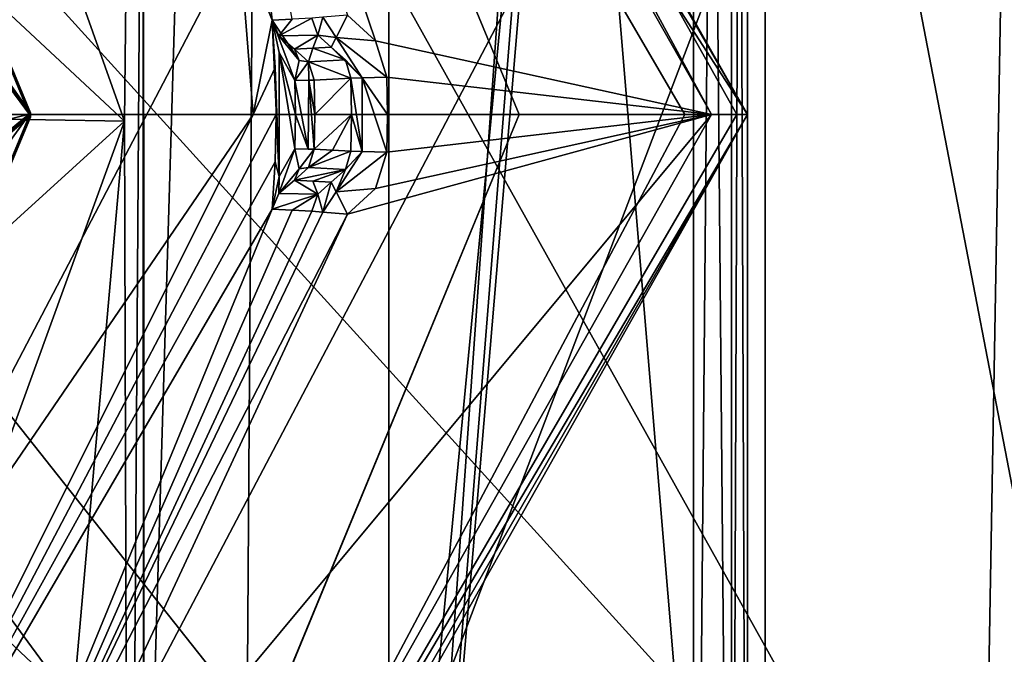
# Model space of a CAD drawing. Units: millimetres. Extents: x -42 to 180, y -17 to 236.
# Drawn here: x 2 to 5, y 77 to 79 of the extents above; entities that cross this region are included whole.
import ezdxf

# ---------------------------------------------------------------- set-up
doc = ezdxf.new("R2010")
doc.units = ezdxf.units.MM
doc.header["$LTSCALE"] = 19.831838
for name, color, linetype in [('1041', 7, 'CONTINUOUS'), ('1042', 7, 'CONTINUOUS'), ('1043', 7, 'CONTINUOUS'), ('1044', 7, 'CONTINUOUS'), ('1045', 7, 'CONTINUOUS'), ('1046', 7, 'CONTINUOUS'), ('1054', 7, 'CONTINUOUS'), ('1055', 7, 'CONTINUOUS'), ('1361', 7, 'CONTINUOUS'), ('1363', 7, 'CONTINUOUS'), ('1364', 7, 'CONTINUOUS'), ('1366', 7, 'CONTINUOUS'), ('192', 7, 'CONTINUOUS'), ('199', 7, 'CONTINUOUS'), ('200', 7, 'CONTINUOUS'), ('202', 7, 'CONTINUOUS'), ('203', 7, 'CONTINUOUS'), ('271', 7, 'CONTINUOUS'), ('307', 7, 'CONTINUOUS'), ('311', 7, 'CONTINUOUS'), ('312', 7, 'CONTINUOUS'), ('313', 7, 'CONTINUOUS'), ('314', 7, 'CONTINUOUS'), ('315', 7, 'CONTINUOUS'), ('317', 7, 'CONTINUOUS'), ('321', 7, 'CONTINUOUS'), ('332', 7, 'CONTINUOUS'), ('333', 7, 'CONTINUOUS'), ('357', 7, 'CONTINUOUS'), ('361', 7, 'CONTINUOUS'), ('378', 7, 'CONTINUOUS'), ('379', 7, 'CONTINUOUS'), ('380', 7, 'CONTINUOUS'), ('381', 7, 'CONTINUOUS'), ('382', 7, 'CONTINUOUS'), ('383', 7, 'CONTINUOUS'), ('384', 7, 'CONTINUOUS'), ('385', 7, 'CONTINUOUS'), ('386', 7, 'CONTINUOUS'), ('387', 7, 'CONTINUOUS'), ('388', 7, 'CONTINUOUS'), ('391', 7, 'CONTINUOUS'), ('393', 7, 'CONTINUOUS'), ('400', 7, 'CONTINUOUS'), ('407', 7, 'CONTINUOUS'), ('408', 7, 'CONTINUOUS'), ('409', 7, 'CONTINUOUS'), ('410', 7, 'CONTINUOUS'), ('411', 7, 'CONTINUOUS'), ('412', 7, 'CONTINUOUS'), ('413', 7, 'CONTINUOUS'), ('414', 7, 'CONTINUOUS'), ('478', 7, 'CONTINUOUS'), ('479', 7, 'CONTINUOUS'), ('480', 7, 'CONTINUOUS'), ('499', 7, 'CONTINUOUS'), ('500', 7, 'CONTINUOUS'), ('501', 7, 'CONTINUOUS'), ('502', 7, 'CONTINUOUS'), ('503', 7, 'CONTINUOUS'), ('965', 7, 'CONTINUOUS'), ('966', 7, 'CONTINUOUS'), ('971', 7, 'CONTINUOUS')]:
    doc.layers.add(name, color=color, linetype=linetype)

msp = doc.modelspace()

# ---------------------------------------------------------------- linework, layer by layer
at = {"layer": '1041', "linetype": 'CONTINUOUS'}
for points in [[(4.5, 86.85, -1.5), (4.5, 75, -1.5), (3.5, 87, -1.5), (4.5, 86.85, -1.5)], [(3.5, 87, -1.5), (4.5, 75, -1.5), (3.5, 75, -1.5), (3.5, 87, -1.5)]]:
    msp.add_3dface(points, dxfattribs=at)
at = {"layer": '1042', "linetype": 'CONTINUOUS'}
for points in [[(4.35, 87, -2.5), (3.5, 87, -2.5), (3.5, 75, -2.5), (4.35, 87, -2.5)], [(4.4561, 86.9561, -2.5), (4.35, 87, -2.5), (3.5, 75, -2.5), (4.4561, 86.9561, -2.5)], [(4.5, 86.85, -2.5), (4.4561, 86.9561, -2.5), (3.5, 75, -2.5), (4.5, 86.85, -2.5)], [(4.5, 75, -2.5), (4.5, 86.85, -2.5), (3.5, 75, -2.5), (4.5, 75, -2.5)]]:
    msp.add_3dface(points, dxfattribs=at)
at = {"layer": '1043', "linetype": 'CONTINUOUS'}
for points in [[(3.5, 87, -2.5), (3.5, 87, -1.5), (3.5, 75, -1.5), (3.5, 87, -2.5)], [(3.5, 87, -2.5), (3.5, 75, -1.5), (3.5, 75, -2.5), (3.5, 87, -2.5)]]:
    msp.add_3dface(points, dxfattribs=at)
at = {"layer": '1044', "linetype": 'CONTINUOUS'}
for points in [[(4.5, 86.85, 2.5), (4.5, 75, 2.5), (3.5, 87, 2.5), (4.5, 86.85, 2.5)], [(3.5, 87, 2.5), (4.5, 75, 2.5), (3.5, 75, 2.5), (3.5, 87, 2.5)]]:
    msp.add_3dface(points, dxfattribs=at)
at = {"layer": '1045', "linetype": 'CONTINUOUS'}
for points in [[(4.35, 87, 1.5), (3.5, 87, 1.5), (3.5, 75, 1.5), (4.35, 87, 1.5)], [(4.4561, 86.9561, 1.5), (4.35, 87, 1.5), (3.5, 75, 1.5), (4.4561, 86.9561, 1.5)], [(4.5, 86.85, 1.5), (4.4561, 86.9561, 1.5), (3.5, 75, 1.5), (4.5, 86.85, 1.5)], [(4.5, 75, 1.5), (4.5, 86.85, 1.5), (3.5, 75, 1.5), (4.5, 75, 1.5)]]:
    msp.add_3dface(points, dxfattribs=at)
at = {"layer": '1046', "linetype": 'CONTINUOUS'}
for points in [[(3.5, 87, 1.5), (3.5, 87, 2.5), (3.5, 75, 2.5), (3.5, 87, 1.5)], [(3.5, 87, 1.5), (3.5, 75, 2.5), (3.5, 75, 1.5), (3.5, 87, 1.5)]]:
    msp.add_3dface(points, dxfattribs=at)
at = {"layer": '1054', "linetype": 'CONTINUOUS'}
for points in [[(4.35, 86.85, 4.5), (4.35, 75, 4.5), (4.4561, 75, 4.4561), (4.35, 86.85, 4.5)], [(4.35, 86.85, 4.5), (4.4561, 75, 4.4561), (4.4561, 86.85, 4.4561), (4.35, 86.85, 4.5)], [(4.5, 75, 4.35), (4.5, 86.85, 4.35), (4.4561, 86.85, 4.4561), (4.5, 75, 4.35)], [(4.4561, 75, 4.4561), (4.5, 75, 4.35), (4.4561, 86.85, 4.4561), (4.4561, 75, 4.4561)]]:
    msp.add_3dface(points, dxfattribs=at)
at = {"layer": '1055', "linetype": 'CONTINUOUS'}
for points in [[(4.4561, 75, -4.4561), (4.35, 75, -4.5), (4.4561, 86.85, -4.4561), (4.4561, 75, -4.4561)], [(4.35, 75, -4.5), (4.35, 86.85, -4.5), (4.4561, 86.85, -4.4561), (4.35, 75, -4.5)], [(4.5, 86.85, -4.35), (4.5, 75, -4.35), (4.4561, 75, -4.4561), (4.5, 86.85, -4.35)], [(4.5, 86.85, -4.35), (4.4561, 75, -4.4561), (4.4561, 86.85, -4.4561), (4.5, 86.85, -4.35)]]:
    msp.add_3dface(points, dxfattribs=at)
at = {"layer": '1361', "linetype": 'CONTINUOUS'}
for points in [[(-6.5666, 79.5, -20.2099), (6.5666, 79.5, -20.2099), (-6.5666, 29, -20.21), (-6.5666, 79.5, -20.2099)], [(-6.5666, 29, -20.21), (6.5666, 79.5, -20.2099), (6.5666, 29, -20.21), (-6.5666, 29, -20.21)]]:
    msp.add_3dface(points, dxfattribs=at)
at = {"layer": '1363', "linetype": 'CONTINUOUS'}
for points in [[(6.5666, 79.5, 20.2099), (-6.5666, 79.5, 20.2099), (6.5666, 29, 20.21), (6.5666, 79.5, 20.2099)], [(6.5666, 29, 20.21), (-6.5666, 79.5, 20.2099), (-6.5666, 29, 20.21), (6.5666, 29, 20.21)]]:
    msp.add_3dface(points, dxfattribs=at)
at = {"layer": '1364', "linetype": 'CONTINUOUS'}
for points in [[(-6.2576, 29, -19.2589), (6.2576, 29, -19.2589), (-6.2576, 79.5, -19.2589), (-6.2576, 29, -19.2589)], [(-6.2576, 79.5, -19.2589), (6.2576, 29, -19.2589), (6.2576, 79.5, -19.2589), (-6.2576, 79.5, -19.2589)]]:
    msp.add_3dface(points, dxfattribs=at)
at = {"layer": '1366', "linetype": 'CONTINUOUS'}
for points in [[(-6.2576, 79.5, 19.2589), (6.2576, 79.5, 19.2589), (-6.2576, 29, 19.2589), (-6.2576, 79.5, 19.2589)], [(-6.2576, 29, 19.2589), (6.2576, 79.5, 19.2589), (6.2576, 29, 19.2589), (-6.2576, 29, 19.2589)]]:
    msp.add_3dface(points, dxfattribs=at)
at = {"layer": '192', "linetype": 'CONTINUOUS'}
for points in [[(1.7662, 80.7693, -7.8791), (2.5, 79.0019, -7.9791), (1.7698, 80.7657, -8.0097), (1.7662, 80.7693, -7.8791)], [(1.7663, 80.7692, -7.0791), (2.5, 79.0048, -7.1789), (1.7662, 80.7693, -7.2095), (1.7663, 80.7692, -7.0791)], [(1.7662, 80.7693, -7.2095), (2.5, 79.0048, -7.1789), (2.5, 79.0019, -7.3095), (1.7662, 80.7693, -7.2095)], [(1.7663, 80.7692, -6.4095), (1.7724, 80.7631, -6.2795), (2.5, 79.0048, -6.5093), (1.7663, 80.7692, -6.4095)], [(1.7698, 80.7657, -8.0097), (2.5, 79.0019, -7.9791), (2.5, 78.9965, -8.1097), (1.7698, 80.7657, -8.0097)], [(1.7724, 80.7631, -6.2795), (2.5, 78.9927, -6.3795), (2.5, 79.0048, -6.5093), (1.7724, 80.7631, -6.2795)], [(2.5, 79.0048, -7.1789), (1.7618, 77.2263, -7.2796), (2.5, 79.0019, -7.3095), (2.5, 79.0048, -7.1789)], [(2.5, 79.0048, -6.5093), (1.7656, 77.23, -6.4793), (1.7618, 77.2263, -6.61), (2.5, 79.0048, -6.5093)], [(2.5, 79.0019, -7.3095), (1.7618, 77.2263, -7.2796), (1.7677, 77.2321, -7.4096), (2.5, 79.0019, -7.3095)], [(2.5, 78.9927, -6.3795), (1.7656, 77.23, -6.4793), (2.5, 79.0048, -6.5093), (2.5, 78.9927, -6.3795)], [(2.5, 78.9965, -8.1097), (1.7677, 77.2321, -8.0792), (1.767, 77.2315, -8.2096), (2.5, 78.9965, -8.1097)], [(2.5, 79.0019, -7.9791), (1.7677, 77.2321, -8.0792), (2.5, 78.9965, -8.1097), (2.5, 79.0019, -7.9791)]]:
    msp.add_3dface(points, dxfattribs=at)
at = {"layer": '199', "linetype": 'CONTINUOUS'}
for points in [[(1.7698, 80.7657, -8.0097), (2.5, 78.9965, -8.1097), (1.3754, 80.5201, -8.263), (1.7698, 80.7657, -8.0097)], [(1.7662, 80.7693, -7.2095), (2.5, 79.0019, -7.3095), (1.3955, 80.5017, -7.4647), (1.7662, 80.7693, -7.2095)], [(1.3754, 80.5201, -8.263), (2.5, 78.9965, -8.1097), (2.0051, 78.5734, -8.3961), (1.3754, 80.5201, -8.263)], [(1.3955, 80.5017, -7.4647), (2.5, 79.0019, -7.3095), (1.9993, 78.5468, -7.5978), (1.3955, 80.5017, -7.4647)], [(2.5, 78.9965, -8.1097), (1.767, 77.2315, -8.2096), (2.0051, 78.5734, -8.3961), (2.5, 78.9965, -8.1097)], [(2.5, 79.0019, -7.3095), (1.7677, 77.2321, -7.4096), (1.9993, 78.5468, -7.5978), (2.5, 79.0019, -7.3095)]]:
    msp.add_3dface(points, dxfattribs=at)
at = {"layer": '200', "linetype": 'CONTINUOUS'}
for points in [[(2.5, 79.0019, -7.9791), (1.7662, 80.7693, -7.8791), (2.0469, 78.8881, -7.7263), (2.5, 79.0019, -7.9791)], [(1.7677, 77.2321, -8.0792), (2.5, 79.0019, -7.9791), (2.0469, 78.8881, -7.7263), (1.7677, 77.2321, -8.0792)]]:
    msp.add_3dface(points, dxfattribs=at)
at = {"layer": '202', "linetype": 'CONTINUOUS'}
for points in [[(1.7663, 80.7692, -6.4095), (2.5, 79.0048, -6.5093), (1.7685, 80.0369, -6.7019), (1.7663, 80.7692, -6.4095)], [(1.7685, 80.0369, -6.7019), (2.5, 79.0048, -6.5093), (1.8378, 78.0917, -6.8278), (1.7685, 80.0369, -6.7019)], [(2.5, 79.0048, -6.5093), (1.7618, 77.2263, -6.61), (1.8378, 78.0917, -6.8278), (2.5, 79.0048, -6.5093)]]:
    msp.add_3dface(points, dxfattribs=at)
at = {"layer": '203', "linetype": 'CONTINUOUS'}
for points in [[(2.5, 79.0048, -7.1789), (1.7663, 80.7692, -7.0791), (2.0103, 78.5984, -6.9445), (2.5, 79.0048, -7.1789)], [(2.5, 78.9927, -6.3795), (1.7724, 80.7631, -6.2795), (2.0264, 78.6897, -6.1387), (2.5, 78.9927, -6.3795)], [(1.7618, 77.2263, -7.2796), (2.5, 79.0048, -7.1789), (2.0103, 78.5984, -6.9445), (1.7618, 77.2263, -7.2796)], [(1.7656, 77.23, -6.4793), (2.5, 78.9927, -6.3795), (2.0264, 78.6897, -6.1387), (1.7656, 77.23, -6.4793)]]:
    msp.add_3dface(points, dxfattribs=at)
at = {"layer": '271', "color": 7, "linetype": 'CONTINUOUS', "true_color": 0xe0f2ff}
for points in [[(5.7987, 83.0435, -20.7033), (10.5342, 82.6834, -18.7425), (0, 67.8, -21.5), (5.7987, 83.0435, -20.7033)], [(2.8153, 77.3761, -21.3149), (5.7987, 83.0435, -20.7033), (0, 67.8, -21.5), (2.8153, 77.3761, -21.3149)], [(2.814, 80.626, -21.315), (5.7987, 83.0435, -20.7033), (2.8153, 77.3761, -21.3149), (2.814, 80.626, -21.315)], [(0, 82.1447, 21.5), (8.0273, 73.2999, 19.9453), (8.5074, 82.7416, 19.7452), (0, 82.1447, 21.5)], [(0, 67.8, -21.5), (10.5342, 82.6834, -18.7425), (10.7299, 67.8, -18.6311), (0, 67.8, -21.5)], [(0, 73.7277, 21.5), (8.0273, 73.2999, 19.9453), (0, 82.1447, 21.5), (0, 73.7277, 21.5)]]:
    msp.add_3dface(points, dxfattribs=at)
at = {"layer": '307', "color": 7, "linetype": 'CONTINUOUS', "true_color": 0xe0f2ff}
for points in [[(-4.55, 87, 4.55), (4.55, 87, 4.55), (4.55, 75.5, 4.55), (-4.55, 87, 4.55)], [(-4.55, 75.5, 4.55), (-4.55, 87, 4.55), (4.55, 75.5, 4.55), (-4.55, 75.5, 4.55)]]:
    msp.add_3dface(points, dxfattribs=at)
at = {"layer": '311', "color": 7, "linetype": 'CONTINUOUS', "true_color": 0xe0f2ff}
for points in [[(3.5, 76, -5.05), (3.5, 87, -5.05), (1.8187, 77.9507, -5.05), (3.5, 76, -5.05)], [(1.8187, 77.9507, -5.05), (3.5, 87, -5.05), (1.8187, 80.0493, -5.05), (1.8187, 77.9507, -5.05)], [(0, 76.9, -5.05), (3.5, 76, -5.05), (1.8187, 77.9507, -5.05), (0, 76.9, -5.05)]]:
    msp.add_3dface(points, dxfattribs=at)
at = {"layer": '312', "color": 7, "linetype": 'CONTINUOUS', "true_color": 0xe0f2ff}
for points in [[(3.5, 87, -4.55), (3.5, 87, -5.05), (3.5, 76, -5.05), (3.5, 87, -4.55)], [(3.5, 87, -4.55), (3.5, 76, -5.05), (3.5, 76, -4.55), (3.5, 87, -4.55)]]:
    msp.add_3dface(points, dxfattribs=at)
at = {"layer": '313', "color": 7, "linetype": 'CONTINUOUS', "true_color": 0xe0f2ff}
for points in [[(4.55, 87, -4.55), (3.5, 87, -4.55), (3.5, 76, -4.55), (4.55, 87, -4.55)], [(4.55, 87, -4.55), (3.5, 76, -4.55), (4.55, 75.5, -4.55), (4.55, 87, -4.55)]]:
    msp.add_3dface(points, dxfattribs=at)
at = {"layer": '314', "color": 7, "linetype": 'CONTINUOUS', "true_color": 0xe0f2ff}
for points in [[(4.55, 87, 4.55), (4.55, 87, -4.55), (4.55, 75.5, -4.55), (4.55, 87, 4.55)], [(4.55, 75.5, 4.55), (4.55, 87, 4.55), (4.55, 75.5, -4.55), (4.55, 75.5, 4.55)]]:
    msp.add_3dface(points, dxfattribs=at)
at = {"layer": '315', "color": 7, "linetype": 'CONTINUOUS', "true_color": 0xe0f2ff}
for points in [[(9.391, 88.3085, -17.2457), (2.8158, 80.6229, -19.5696), (9.9779, 67.7948, -17.3273), (9.391, 88.3085, -17.2457)], [(0, 80.1242, 19.7796), (10.4029, 81.0562, 16.8039), (0, 73.4424, 19.8963), (0, 80.1242, 19.7796)], [(0, 73.4424, 19.8963), (10.4029, 81.0562, 16.8039), (5.7011, 73.2073, 19.0663), (0, 73.4424, 19.8963)], [(2.8158, 80.6229, -19.5696), (2.816, 77.3775, -19.6268), (9.9779, 67.7948, -17.3273), (2.8158, 80.6229, -19.5696)]]:
    msp.add_3dface(points, dxfattribs=at)
at = {"layer": '317', "color": 7, "linetype": 'CONTINUOUS', "true_color": 0xe0f2ff}
for points in [[(5.8092, 75, -6.3542), (3.0884, 75, -8.8658), (3.1815, 88.6374, -9.1038), (5.8092, 75, -6.3542)], [(5.8092, 75, -6.3542), (3.1815, 88.6374, -9.1038), (6.0414, 88.3023, -6.4559), (5.8092, 75, -6.3542)]]:
    msp.add_3dface(points, dxfattribs=at)
at = {"layer": '321', "color": 7, "linetype": 'CONTINUOUS', "true_color": 0xe0f2ff}
for points in [[(-5.1311, 75, 6.1309), (5.1311, 75, 6.1309), (-5.3024, 84.8136, 6.3022), (-5.1311, 75, 6.1309)], [(5.1311, 75, 6.1309), (5.3024, 84.8136, 6.3022), (-5.3024, 84.8136, 6.3022), (5.1311, 75, 6.1309)]]:
    msp.add_3dface(points, dxfattribs=at)
at = {"layer": '332', "color": 7, "linetype": 'CONTINUOUS', "true_color": 0xe0f2ff}
msp.add_3dface([(5.1311, 75, 6.1309), (5.8379, 75, 5.8379), (5.3024, 84.8136, 6.3022), (5.1311, 75, 6.1309)], dxfattribs=at)
at = {"layer": '333', "color": 7, "linetype": 'CONTINUOUS', "true_color": 0xe0f2ff}
for points in [[(2.4436, 79.8795, -9.2161), (2.8672, 88.6847, -9.3013), (2.7624, 78.9814, -9.1461), (2.4436, 79.8795, -9.2161)], [(2.8672, 88.6847, -9.3013), (2.7743, 75, -9.0622), (2.7624, 78.9814, -9.1461), (2.8672, 88.6847, -9.3013)], [(3.1815, 88.6374, -9.1038), (2.7743, 75, -9.0622), (2.8672, 88.6847, -9.3013), (3.1815, 88.6374, -9.1038)], [(3.0884, 75, -8.8658), (2.7743, 75, -9.0622), (3.1815, 88.6374, -9.1038), (3.0884, 75, -8.8658)], [(2.7743, 75, -9.0622), (2.4103, 75, -9.1309), (2.7624, 78.9814, -9.1461), (2.7743, 75, -9.0622)], [(2.4103, 75, -9.1309), (2.4312, 78.0697, -9.1845), (2.7624, 78.9814, -9.1461), (2.4103, 75, -9.1309)]]:
    msp.add_3dface(points, dxfattribs=at)
at = {"layer": '357', "color": 7, "linetype": 'CONTINUOUS', "true_color": 0xe0f2ff}
for points in [[(2.814, 80.626, -21.315), (2.8153, 77.3761, -21.3149), (2.8158, 80.6229, -19.5696), (2.814, 80.626, -21.315)], [(2.8153, 77.3761, -21.3149), (2.816, 77.3775, -19.6268), (2.8158, 80.6229, -19.5696), (2.8153, 77.3761, -21.3149)]]:
    msp.add_3dface(points, dxfattribs=at)
at = {"layer": '361', "color": 7, "linetype": 'CONTINUOUS', "true_color": 0xe0f2ff}
for points in [[(2.4436, 79.8795, -9.2161), (2.7624, 78.9814, -9.1461), (1.9736, 79.7174, -8.7162), (2.4436, 79.8795, -9.2161)], [(2.7624, 78.9814, -9.1461), (2.1, 78.9926, -8.6737), (1.9736, 79.7174, -8.7162), (2.7624, 78.9814, -9.1461)], [(2.7624, 78.9814, -9.1461), (1.9637, 78.2557, -8.6846), (2.1, 78.9926, -8.6737), (2.7624, 78.9814, -9.1461)], [(2.7624, 78.9814, -9.1461), (2.4312, 78.0697, -9.1845), (1.9637, 78.2557, -8.6846), (2.7624, 78.9814, -9.1461)]]:
    msp.add_3dface(points, dxfattribs=at)
at = {"layer": '378', "color": 7, "linetype": 'CONTINUOUS'}
for points in [[(3.0819, 79.4939, -17.4778), (3.1747, 79.2635, -18.927), (3.0872, 80.0629, -20.7133), (3.0819, 79.4939, -17.4778)], [(3.1747, 79.2635, -18.927), (3.2298, 79.2664, -20.1677), (3.0872, 80.0629, -20.7133), (3.1747, 79.2635, -18.927)], [(3.1212, 79, -17.4778), (3.1747, 79.2635, -18.927), (3.0819, 79.4939, -17.4778), (3.1212, 79, -17.4778)], [(3.1829, 79.1318, -18.927), (3.1747, 79.2635, -18.927), (3.1212, 79, -17.4778), (3.1829, 79.1318, -18.927)], [(3.1856, 79, -18.927), (3.1829, 79.1318, -18.927), (3.1212, 79, -17.4778), (3.1856, 79, -18.927)]]:
    msp.add_3dface(points, dxfattribs=at)
at = {"layer": '379', "color": 7, "linetype": 'CONTINUOUS'}
for points in [[(4.4, 79, -21.5), (2.2525, 82.7797, -21.5), (3.463, 79.2062, -21.5), (4.4, 79, -21.5)], [(3.463, 79.2062, -21.5), (2.2525, 82.7797, -21.5), (3.3843, 79.2775, -21.5), (3.463, 79.2062, -21.5)], [(3.4941, 79.105, -21.5), (4.4, 79, -21.5), (3.463, 79.2062, -21.5), (3.4941, 79.105, -21.5)], [(3.4957, 79, -21.5), (4.4, 79, -21.5), (3.4941, 79.105, -21.5), (3.4957, 79, -21.5)], [(2.2741, 75.2333, -21.5), (4.4, 79, -21.5), (2.3908, 76.5887, -21.5), (2.2741, 75.2333, -21.5)], [(4.4, 79, -21.5), (3.3843, 78.7225, -21.5), (2.3908, 76.5887, -21.5), (4.4, 79, -21.5)], [(3.3843, 78.7225, -21.5), (4.4, 79, -21.5), (3.463, 78.7938, -21.5), (3.3843, 78.7225, -21.5)], [(3.463, 78.7938, -21.5), (4.4, 79, -21.5), (3.4941, 78.895, -21.5), (3.463, 78.7938, -21.5)], [(3.4941, 78.895, -21.5), (4.4, 79, -21.5), (3.4957, 79, -21.5), (3.4941, 78.895, -21.5)]]:
    msp.add_3dface(points, dxfattribs=at)
at = {"layer": '380', "color": 7, "linetype": 'CONTINUOUS'}
for points in [[(4.5, 79, -21.8411), (2.2515, 82.8963, -21.8411), (4.5, 79, -21.6), (4.5, 79, -21.8411)], [(4.5, 79, -21.6), (2.2515, 82.8963, -21.8411), (2.3037, 82.8656, -21.6), (4.5, 79, -21.6)]]:
    msp.add_3dface(points, dxfattribs=at)
at = {"layer": '381', "color": 7, "linetype": 'CONTINUOUS'}
for points in [[(2.7345, 81.7295, -22.7726), (0, 79, -23.5), (-0.0028, 82.8636, -22.7726), (2.7345, 81.7295, -22.7726)], [(3.8636, 79, -22.7726), (0, 79, -23.5), (2.7345, 81.7295, -22.7726), (3.8636, 79, -22.7726)], [(1.9658, 79, -23.3166), (0, 79, -23.5), (3.8636, 79, -22.7726), (1.9658, 79, -23.3166)]]:
    msp.add_3dface(points, dxfattribs=at)
at = {"layer": '382', "color": 7, "linetype": 'CONTINUOUS'}
msp.add_3dface([(1.8538, 77.1461, -17), (2.5291, 79.6906, -17), (2.252, 79.4136, -17), (1.8538, 77.1461, -17)], dxfattribs=at)
at = {"layer": '383', "color": 7, "linetype": 'CONTINUOUS'}
for points in [[(3.1856, 79, -18.927), (3.1212, 79, -17.4778), (1.8727, 76.503, -17.4778), (3.1856, 79, -18.927)], [(3.1856, 79, -18.927), (1.8727, 76.503, -17.4778), (3.1829, 78.8682, -18.927), (3.1856, 79, -18.927)], [(3.1829, 78.8682, -18.927), (1.8727, 76.503, -17.4778), (3.1747, 78.7365, -18.927), (3.1829, 78.8682, -18.927)], [(3.1747, 78.7365, -18.927), (1.8727, 76.503, -17.4778), (2.3205, 76.6596, -21.4044), (3.1747, 78.7365, -18.927)], [(3.1747, 78.7365, -18.927), (2.3205, 76.6596, -21.4044), (3.2298, 78.7336, -20.1677), (3.1747, 78.7365, -18.927)], [(3.2847, 78.7307, -21.4044), (3.2298, 78.7336, -20.1677), (2.3205, 76.6596, -21.4044), (3.2847, 78.7307, -21.4044)]]:
    msp.add_3dface(points, dxfattribs=at)
at = {"layer": '384', "color": 7, "linetype": 'CONTINUOUS'}
for points in [[(2.2563, 75.1065, -21.8411), (4.5, 79, -21.8411), (2.3258, 75.1476, -21.6), (2.2563, 75.1065, -21.8411)], [(4.5, 79, -21.8411), (4.5, 79, -21.6), (2.3258, 75.1476, -21.6), (4.5, 79, -21.8411)]]:
    msp.add_3dface(points, dxfattribs=at)
at = {"layer": '385', "color": 7, "linetype": 'CONTINUOUS'}
for points in [[(0, 79, -23.5), (1.9658, 79, -23.3166), (2.7364, 76.2724, -22.7726), (0, 79, -23.5)], [(0.0028, 75.1364, -22.7726), (0, 79, -23.5), (2.7364, 76.2724, -22.7726), (0.0028, 75.1364, -22.7726)], [(1.9658, 79, -23.3166), (3.8636, 79, -22.7726), (2.7364, 76.2724, -22.7726), (1.9658, 79, -23.3166)]]:
    msp.add_3dface(points, dxfattribs=at)
at = {"layer": '386', "color": 7, "linetype": 'CONTINUOUS'}
for points in [[(2.2515, 82.8963, -21.8411), (4.5, 79, -21.8411), (2.7345, 81.7295, -22.7726), (2.2515, 82.8963, -21.8411)], [(2.7345, 81.7295, -22.7726), (4.5, 79, -21.8411), (4.3257, 79, -22.4052), (2.7345, 81.7295, -22.7726)], [(3.8636, 79, -22.7726), (2.7345, 81.7295, -22.7726), (4.3257, 79, -22.4052), (3.8636, 79, -22.7726)]]:
    msp.add_3dface(points, dxfattribs=at)
at = {"layer": '387', "color": 7, "linetype": 'CONTINUOUS'}
for points in [[(4.5, 79, -21.8411), (2.2563, 75.1065, -21.8411), (4.3257, 79, -22.4052), (4.5, 79, -21.8411)], [(3.8636, 79, -22.7726), (2.2563, 75.1065, -21.8411), (2.7364, 76.2724, -22.7726), (3.8636, 79, -22.7726)], [(2.2563, 75.1065, -21.8411), (3.8636, 79, -22.7726), (4.3257, 79, -22.4052), (2.2563, 75.1065, -21.8411)]]:
    msp.add_3dface(points, dxfattribs=at)
at = {"layer": '388', "color": 7, "linetype": 'CONTINUOUS'}
for points in [[(3.0819, 79.4939, -17.4778), (2.5291, 79.6906, -17), (1.8538, 77.1461, -17), (3.0819, 79.4939, -17.4778)], [(3.1212, 79, -17.4778), (3.0819, 79.4939, -17.4778), (1.8538, 77.1461, -17), (3.1212, 79, -17.4778)], [(3.1212, 79, -17.4778), (1.8538, 77.1461, -17), (1.8727, 76.503, -17.4778), (3.1212, 79, -17.4778)]]:
    msp.add_3dface(points, dxfattribs=at)
at = {"layer": '391', "color": 7, "linetype": 'CONTINUOUS'}
for points in [[(3.2917, 79.0966, -19.0956), (3.2931, 79, -19.0956), (3.3942, 79.102, -21.4044), (3.2917, 79.0966, -19.0956)], [(3.3942, 79.102, -21.4044), (3.2931, 79, -19.0956), (3.3958, 79, -21.4044), (3.3942, 79.102, -21.4044)], [(3.2917, 78.9034, -19.0956), (3.343, 78.9007, -20.2516), (3.3958, 79, -21.4044), (3.2917, 78.9034, -19.0956)], [(3.2931, 79, -19.0956), (3.2917, 78.9034, -19.0956), (3.3958, 79, -21.4044), (3.2931, 79, -19.0956)], [(3.343, 78.9007, -20.2516), (3.3942, 78.898, -21.4044), (3.3958, 79, -21.4044), (3.343, 78.9007, -20.2516)]]:
    msp.add_3dface(points, dxfattribs=at)
at = {"layer": '393', "color": 7, "linetype": 'CONTINUOUS'}
for points in [[(3.2771, 79.0961, -19.0477), (3.238, 79.095, -19.0113), (3.2751, 78.9039, -19.0447), (3.2771, 79.0961, -19.0477)], [(3.238, 79.095, -19.0113), (3.2394, 79, -19.0113), (3.2751, 78.9039, -19.0447), (3.238, 79.095, -19.0113)], [(3.2917, 78.9034, -19.0956), (3.2771, 79.0961, -19.0477), (3.2751, 78.9039, -19.0447), (3.2917, 78.9034, -19.0956)], [(3.2931, 79, -19.0956), (3.2917, 79.0966, -19.0956), (3.2771, 79.0961, -19.0477), (3.2931, 79, -19.0956)], [(3.2917, 78.9034, -19.0956), (3.2931, 79, -19.0956), (3.2771, 79.0961, -19.0477), (3.2917, 78.9034, -19.0956)], [(3.2394, 79, -19.0113), (3.238, 78.905, -19.0113), (3.2751, 78.9039, -19.0447), (3.2394, 79, -19.0113)]]:
    msp.add_3dface(points, dxfattribs=at)
at = {"layer": '400', "color": 7, "linetype": 'CONTINUOUS'}
for points in [[(3.1747, 79.2635, -18.927), (3.1829, 79.1318, -18.927), (3.1942, 78.8272, -18.9724), (3.1747, 79.2635, -18.927)], [(3.1941, 79.1731, -18.9723), (3.1747, 79.2635, -18.927), (3.1942, 78.8272, -18.9724), (3.1941, 79.1731, -18.9723)], [(3.238, 78.905, -19.0113), (3.2394, 79, -19.0113), (3.1941, 79.1731, -18.9723), (3.238, 78.905, -19.0113)], [(3.238, 78.905, -19.0113), (3.1941, 79.1731, -18.9723), (3.1942, 78.8272, -18.9724), (3.238, 78.905, -19.0113)], [(3.2394, 79, -19.0113), (3.238, 79.095, -19.0113), (3.1941, 79.1731, -18.9723), (3.2394, 79, -19.0113)], [(3.1829, 79.1318, -18.927), (3.1856, 79, -18.927), (3.1942, 78.8272, -18.9724), (3.1829, 79.1318, -18.927)], [(3.1856, 79, -18.927), (3.1829, 78.8682, -18.927), (3.1942, 78.8272, -18.9724), (3.1856, 79, -18.927)], [(3.1829, 78.8682, -18.927), (3.1747, 78.7365, -18.927), (3.1942, 78.8272, -18.9724), (3.1829, 78.8682, -18.927)]]:
    msp.add_3dface(points, dxfattribs=at)
at = {"layer": '407', "color": 7, "linetype": 'CONTINUOUS'}
for points in [[(3.2847, 79.2693, -21.4044), (3.2298, 79.2664, -20.1677), (3.1929, 79.2202, -19.018), (3.2847, 79.2693, -21.4044)], [(3.2847, 79.2693, -21.4044), (3.1929, 79.2202, -19.018), (3.3014, 79.2217, -21.4038), (3.2847, 79.2693, -21.4044)], [(3.2298, 79.2664, -20.1677), (3.1747, 79.2635, -18.927), (3.1929, 79.2202, -19.018), (3.2298, 79.2664, -20.1677)], [(3.1929, 79.2202, -19.018), (3.2369, 79.1829, -19.0978), (3.3014, 79.2217, -21.4038), (3.1929, 79.2202, -19.018)], [(3.2369, 79.1829, -19.0978), (3.2881, 79.1856, -20.2516), (3.3014, 79.2217, -21.4038), (3.2369, 79.1829, -19.0978)], [(3.2881, 79.1856, -20.2516), (3.3392, 79.1883, -21.4022), (3.3014, 79.2217, -21.4038), (3.2881, 79.1856, -20.2516)]]:
    msp.add_3dface(points, dxfattribs=at)
at = {"layer": '408', "color": 7, "linetype": 'CONTINUOUS'}
for points in [[(3.2369, 78.8171, -19.0978), (3.193, 78.78, -19.0183), (3.3014, 78.7783, -21.4038), (3.2369, 78.8171, -19.0978)], [(3.2369, 78.8171, -19.0978), (3.3014, 78.7783, -21.4038), (3.2881, 78.8144, -20.2516), (3.2369, 78.8171, -19.0978)], [(3.3392, 78.8117, -21.4022), (3.2881, 78.8144, -20.2516), (3.3014, 78.7783, -21.4038), (3.3392, 78.8117, -21.4022)], [(3.193, 78.78, -19.0183), (3.1747, 78.7365, -18.927), (3.3014, 78.7783, -21.4038), (3.193, 78.78, -19.0183)], [(3.1747, 78.7365, -18.927), (3.2298, 78.7336, -20.1677), (3.3014, 78.7783, -21.4038), (3.1747, 78.7365, -18.927)], [(3.2298, 78.7336, -20.1677), (3.2847, 78.7307, -21.4044), (3.3014, 78.7783, -21.4038), (3.2298, 78.7336, -20.1677)]]:
    msp.add_3dface(points, dxfattribs=at)
at = {"layer": '409', "color": 7, "linetype": 'CONTINUOUS'}
for points in [[(3.343, 78.9007, -20.2516), (3.2917, 78.9034, -19.0956), (3.2762, 78.8528, -19.0961), (3.343, 78.9007, -20.2516)], [(3.3942, 78.898, -21.4044), (3.343, 78.9007, -20.2516), (3.2762, 78.8528, -19.0961), (3.3942, 78.898, -21.4044)], [(3.3942, 78.898, -21.4044), (3.2762, 78.8528, -19.0961), (3.3786, 78.8473, -21.4039), (3.3942, 78.898, -21.4044)], [(3.2762, 78.8528, -19.0961), (3.2369, 78.8171, -19.0978), (3.3786, 78.8473, -21.4039), (3.2762, 78.8528, -19.0961)], [(3.2369, 78.8171, -19.0978), (3.2881, 78.8144, -20.2516), (3.3786, 78.8473, -21.4039), (3.2369, 78.8171, -19.0978)], [(3.2881, 78.8144, -20.2516), (3.3392, 78.8117, -21.4022), (3.3786, 78.8473, -21.4039), (3.2881, 78.8144, -20.2516)]]:
    msp.add_3dface(points, dxfattribs=at)
at = {"layer": '410', "color": 7, "linetype": 'CONTINUOUS'}
for points in [[(3.238, 78.905, -19.0113), (3.2917, 78.9034, -19.0956), (3.2751, 78.9039, -19.0447), (3.238, 78.905, -19.0113)], [(3.2917, 78.9034, -19.0956), (3.238, 78.905, -19.0113), (3.2498, 78.8488, -19.0423), (3.2917, 78.9034, -19.0956)], [(3.2762, 78.8528, -19.0961), (3.2917, 78.9034, -19.0956), (3.2498, 78.8488, -19.0423), (3.2762, 78.8528, -19.0961)], [(3.2369, 78.8171, -19.0978), (3.2762, 78.8528, -19.0961), (3.2498, 78.8488, -19.0423), (3.2369, 78.8171, -19.0978)]]:
    msp.add_3dface(points, dxfattribs=at)
at = {"layer": '411', "color": 7, "linetype": 'CONTINUOUS'}
for points in [[(3.238, 78.905, -19.0113), (3.1942, 78.8272, -18.9724), (3.193, 78.78, -19.0183), (3.238, 78.905, -19.0113)], [(3.238, 78.905, -19.0113), (3.193, 78.78, -19.0183), (3.2498, 78.8488, -19.0423), (3.238, 78.905, -19.0113)], [(3.193, 78.78, -19.0183), (3.2369, 78.8171, -19.0978), (3.2498, 78.8488, -19.0423), (3.193, 78.78, -19.0183)], [(3.1942, 78.8272, -18.9724), (3.1747, 78.7365, -18.927), (3.193, 78.78, -19.0183), (3.1942, 78.8272, -18.9724)]]:
    msp.add_3dface(points, dxfattribs=at)
at = {"layer": '412', "color": 7, "linetype": 'CONTINUOUS'}
for points in [[(3.2881, 79.1856, -20.2516), (3.2369, 79.1829, -19.0978), (3.2762, 79.1472, -19.0961), (3.2881, 79.1856, -20.2516)], [(3.2881, 79.1856, -20.2516), (3.2762, 79.1472, -19.0961), (3.3786, 79.1527, -21.4039), (3.2881, 79.1856, -20.2516)], [(3.3392, 79.1883, -21.4022), (3.2881, 79.1856, -20.2516), (3.3786, 79.1527, -21.4039), (3.3392, 79.1883, -21.4022)], [(3.2762, 79.1472, -19.0961), (3.3942, 79.102, -21.4044), (3.3786, 79.1527, -21.4039), (3.2762, 79.1472, -19.0961)], [(3.2917, 79.0966, -19.0956), (3.3942, 79.102, -21.4044), (3.2762, 79.1472, -19.0961), (3.2917, 79.0966, -19.0956)]]:
    msp.add_3dface(points, dxfattribs=at)
at = {"layer": '413', "color": 7, "linetype": 'CONTINUOUS'}
for points in [[(3.2369, 79.1829, -19.0978), (3.2498, 79.1512, -19.0423), (3.2762, 79.1472, -19.0961), (3.2369, 79.1829, -19.0978)], [(3.2498, 79.1512, -19.0423), (3.238, 79.095, -19.0113), (3.2762, 79.1472, -19.0961), (3.2498, 79.1512, -19.0423)], [(3.238, 79.095, -19.0113), (3.2771, 79.0961, -19.0477), (3.2762, 79.1472, -19.0961), (3.238, 79.095, -19.0113)], [(3.2771, 79.0961, -19.0477), (3.2917, 79.0966, -19.0956), (3.2762, 79.1472, -19.0961), (3.2771, 79.0961, -19.0477)]]:
    msp.add_3dface(points, dxfattribs=at)
at = {"layer": '414', "color": 7, "linetype": 'CONTINUOUS'}
for points in [[(3.238, 79.095, -19.0113), (3.1747, 79.2635, -18.927), (3.1941, 79.1731, -18.9723), (3.238, 79.095, -19.0113)], [(3.1747, 79.2635, -18.927), (3.238, 79.095, -19.0113), (3.2498, 79.1512, -19.0423), (3.1747, 79.2635, -18.927)], [(3.1929, 79.2202, -19.018), (3.1747, 79.2635, -18.927), (3.2498, 79.1512, -19.0423), (3.1929, 79.2202, -19.018)], [(3.2369, 79.1829, -19.0978), (3.1929, 79.2202, -19.018), (3.2498, 79.1512, -19.0423), (3.2369, 79.1829, -19.0978)]]:
    msp.add_3dface(points, dxfattribs=at)
at = {"layer": '478', "color": 7, "linetype": 'CONTINUOUS'}
for points in [[(2.2525, 82.7797, -21.5), (4.4, 79, -21.5), (2.3037, 82.8656, -21.6), (2.2525, 82.7797, -21.5)], [(2.3037, 82.8656, -21.6), (4.4, 79, -21.5), (4.4707, 79, -21.5293), (2.3037, 82.8656, -21.6)], [(4.5, 79, -21.6), (2.3037, 82.8656, -21.6), (4.4707, 79, -21.5293), (4.5, 79, -21.6)]]:
    msp.add_3dface(points, dxfattribs=at)
at = {"layer": '479', "color": 7, "linetype": 'CONTINUOUS'}
for points in [[(4.4, 79, -21.5), (2.2741, 75.2333, -21.5), (4.4707, 79, -21.5293), (4.4, 79, -21.5)], [(4.5, 79, -21.6), (2.2741, 75.2333, -21.5), (2.3258, 75.1476, -21.6), (4.5, 79, -21.6)], [(2.2741, 75.2333, -21.5), (4.5, 79, -21.6), (4.4707, 79, -21.5293), (2.2741, 75.2333, -21.5)]]:
    msp.add_3dface(points, dxfattribs=at)
at = {"layer": '480', "color": 7, "linetype": 'CONTINUOUS'}
for points in [[(3.2847, 78.7307, -21.4044), (2.3205, 76.6596, -21.4044), (3.3153, 78.7282, -21.4722), (3.2847, 78.7307, -21.4044)], [(2.3205, 76.6596, -21.4044), (3.3843, 78.7225, -21.5), (3.3153, 78.7282, -21.4722), (2.3205, 76.6596, -21.4044)], [(2.3908, 76.5887, -21.5), (3.3843, 78.7225, -21.5), (2.3205, 76.6596, -21.4044), (2.3908, 76.5887, -21.5)]]:
    msp.add_3dface(points, dxfattribs=at)
at = {"layer": '499', "color": 7, "linetype": 'CONTINUOUS'}
for points in [[(3.2847, 79.2693, -21.4044), (3.3014, 79.2217, -21.4038), (3.3153, 79.2718, -21.4722), (3.2847, 79.2693, -21.4044)], [(3.3014, 79.2217, -21.4038), (3.3528, 79.2151, -21.4715), (3.3153, 79.2718, -21.4722), (3.3014, 79.2217, -21.4038)], [(3.3528, 79.2151, -21.4715), (3.3843, 79.2775, -21.5), (3.3153, 79.2718, -21.4722), (3.3528, 79.2151, -21.4715)], [(3.3014, 79.2217, -21.4038), (3.3392, 79.1883, -21.4022), (3.3528, 79.2151, -21.4715), (3.3014, 79.2217, -21.4038)]]:
    msp.add_3dface(points, dxfattribs=at)
at = {"layer": '500', "color": 7, "linetype": 'CONTINUOUS'}
for points in [[(3.463, 79.2062, -21.5), (3.3843, 79.2775, -21.5), (3.3528, 79.2151, -21.4715), (3.463, 79.2062, -21.5)], [(3.3392, 79.1883, -21.4022), (3.425, 79.103, -21.4723), (3.3528, 79.2151, -21.4715), (3.3392, 79.1883, -21.4022)], [(3.4941, 79.105, -21.5), (3.463, 79.2062, -21.5), (3.3528, 79.2151, -21.4715), (3.4941, 79.105, -21.5)], [(3.425, 79.103, -21.4723), (3.4941, 79.105, -21.5), (3.3528, 79.2151, -21.4715), (3.425, 79.103, -21.4723)], [(3.3392, 79.1883, -21.4022), (3.3786, 79.1527, -21.4039), (3.425, 79.103, -21.4723), (3.3392, 79.1883, -21.4022)], [(3.3786, 79.1527, -21.4039), (3.3942, 79.102, -21.4044), (3.425, 79.103, -21.4723), (3.3786, 79.1527, -21.4039)]]:
    msp.add_3dface(points, dxfattribs=at)
at = {"layer": '501', "color": 7, "linetype": 'CONTINUOUS'}
for points in [[(3.3942, 79.102, -21.4044), (3.425, 78.897, -21.4723), (3.425, 79.103, -21.4723), (3.3942, 79.102, -21.4044)], [(3.4957, 79, -21.5), (3.4941, 79.105, -21.5), (3.425, 79.103, -21.4723), (3.4957, 79, -21.5)], [(3.4941, 78.895, -21.5), (3.4957, 79, -21.5), (3.425, 79.103, -21.4723), (3.4941, 78.895, -21.5)], [(3.425, 78.897, -21.4723), (3.4941, 78.895, -21.5), (3.425, 79.103, -21.4723), (3.425, 78.897, -21.4723)], [(3.3942, 79.102, -21.4044), (3.3958, 79, -21.4044), (3.425, 78.897, -21.4723), (3.3942, 79.102, -21.4044)], [(3.3958, 79, -21.4044), (3.3942, 78.898, -21.4044), (3.425, 78.897, -21.4723), (3.3958, 79, -21.4044)]]:
    msp.add_3dface(points, dxfattribs=at)
at = {"layer": '502', "color": 7, "linetype": 'CONTINUOUS'}
for points in [[(3.3528, 78.7849, -21.4715), (3.4941, 78.895, -21.5), (3.425, 78.897, -21.4723), (3.3528, 78.7849, -21.4715)], [(3.3786, 78.8473, -21.4039), (3.3528, 78.7849, -21.4715), (3.425, 78.897, -21.4723), (3.3786, 78.8473, -21.4039)], [(3.463, 78.7938, -21.5), (3.4941, 78.895, -21.5), (3.3528, 78.7849, -21.4715), (3.463, 78.7938, -21.5)], [(3.3942, 78.898, -21.4044), (3.3786, 78.8473, -21.4039), (3.425, 78.897, -21.4723), (3.3942, 78.898, -21.4044)], [(3.3786, 78.8473, -21.4039), (3.3392, 78.8117, -21.4022), (3.3528, 78.7849, -21.4715), (3.3786, 78.8473, -21.4039)], [(3.3843, 78.7225, -21.5), (3.463, 78.7938, -21.5), (3.3528, 78.7849, -21.4715), (3.3843, 78.7225, -21.5)]]:
    msp.add_3dface(points, dxfattribs=at)
at = {"layer": '503', "color": 7, "linetype": 'CONTINUOUS'}
for points in [[(3.3392, 78.8117, -21.4022), (3.3014, 78.7783, -21.4038), (3.3153, 78.7282, -21.4722), (3.3392, 78.8117, -21.4022)], [(3.3528, 78.7849, -21.4715), (3.3392, 78.8117, -21.4022), (3.3153, 78.7282, -21.4722), (3.3528, 78.7849, -21.4715)], [(3.3014, 78.7783, -21.4038), (3.2847, 78.7307, -21.4044), (3.3153, 78.7282, -21.4722), (3.3014, 78.7783, -21.4038)], [(3.3843, 78.7225, -21.5), (3.3528, 78.7849, -21.4715), (3.3153, 78.7282, -21.4722), (3.3843, 78.7225, -21.5)]]:
    msp.add_3dface(points, dxfattribs=at)
at = {"layer": '965', "linetype": 'CONTINUOUS'}
for points in [[(4.5, 86.85, -2.5), (4.5, 75, -2.5), (4.5, 86.85, -4.35), (4.5, 86.85, -2.5)], [(4.5, 86.85, -4.35), (4.5, 75, -2.5), (4.5, 75, -4.35), (4.5, 86.85, -4.35)], [(4.5, 86.85, 4.35), (4.5, 75, 4.35), (4.5, 86.85, 2.5), (4.5, 86.85, 4.35)], [(4.5, 86.85, 2.5), (4.5, 75, 4.35), (4.5, 75, 2.5), (4.5, 86.85, 2.5)], [(4.5, 86.85, 1.5), (4.5, 75, 1.5), (4.5, 86.85, -1.5), (4.5, 86.85, 1.5)], [(4.5, 86.85, -1.5), (4.5, 75, 1.5), (4.5, 75, -1.5), (4.5, 86.85, -1.5)]]:
    msp.add_3dface(points, dxfattribs=at)
at = {"layer": '966', "linetype": 'CONTINUOUS'}
for points in [[(4.35, 75, 4.5), (4.35, 86.85, 4.5), (-4.35, 75, 4.5), (4.35, 75, 4.5)], [(-4.35, 75, 4.5), (4.35, 86.85, 4.5), (-4.35, 86.85, 4.5), (-4.35, 75, 4.5)]]:
    msp.add_3dface(points, dxfattribs=at)
at = {"layer": '971', "linetype": 'CONTINUOUS'}
for points in [[(4.35, 75, -4.5), (-4.35, 75, -4.5), (-4.35, 86.85, -4.5), (4.35, 75, -4.5)], [(4.35, 75, -4.5), (-4.35, 86.85, -4.5), (4.35, 86.85, -4.5), (4.35, 75, -4.5)]]:
    msp.add_3dface(points, dxfattribs=at)

doc.saveas('drawing.dxf')
